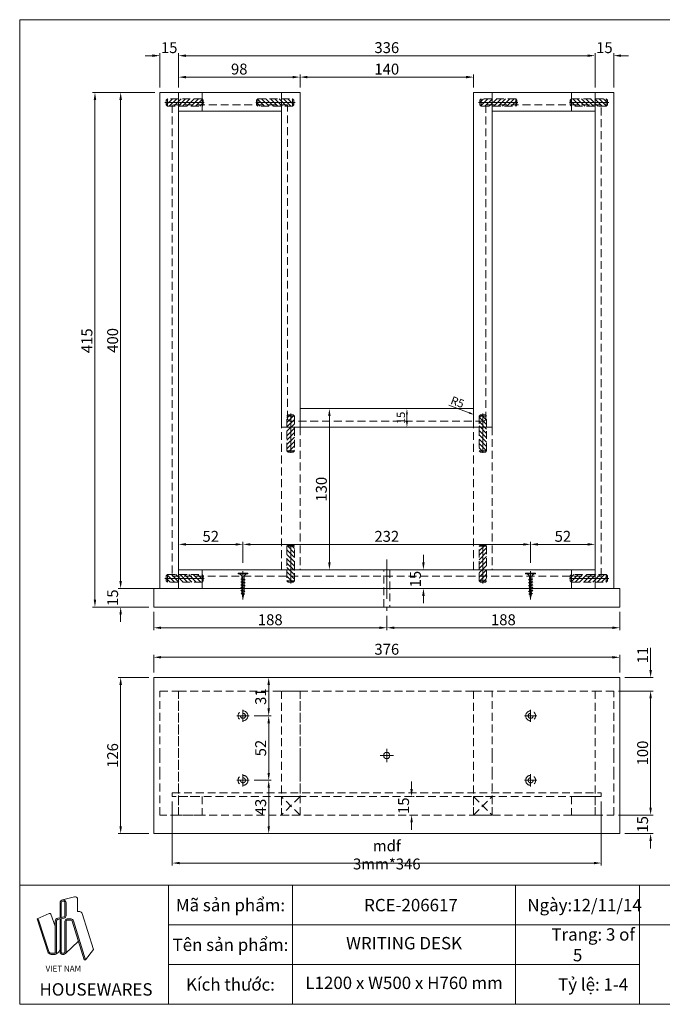
# Model space of a CAD drawing. Units: inches. Extents: x -4384 to 8018, y -14390 to -6972.
# Drawn here: x 4108 to 4627, y -14390 to -13596 of the extents above; entities that cross this region are included whole.
import ezdxf

# ---------------------------------------------------------------- set-up
doc = ezdxf.new("R2010")
doc.units = ezdxf.units.IN
doc.header["$LTSCALE"] = 25.4
doc.header["$MEASUREMENT"] = 0
doc.header["$PDMODE"] = 3
doc.header["$PDSIZE"] = -2
doc.linetypes.add('CENTER', pattern=[2, 1.25, -0.25, 0.25, -0.25])
doc.linetypes.add('HIDDEN', pattern=[0.375, 0.25, -0.125])
doc.layers.get('0').update_dxf_attribs({"lineweight": 20})
for name, color, linetype, lineweight in [('2', 50, 'Continuous', 20), ('cen', 1, 'CENTER', 0), ('Center', 1, 'CENTER', 9), ('Khuat 1', 146, 'HIDDEN', 5), ('Khuat 2', 148, 'HIDDEN', 0), ('ngăn kéo', 40, 'HIDDEN', 0)]:
    doc.layers.add(name, color=color, linetype=linetype, lineweight=lineweight)
doc.styles.get("Standard").update_dxf_attribs({"font": 'times_0.ttf', "width": 0.8})
doc.dimstyles.new('1-3', dxfattribs={"dimscale": 3, "dimtxt": 2.2, "dimasz": 1.5, "dimexe": 0.5, "dimexo": 1, "dimgap": 0.5, "dimtad": 1, "dimdec": 1, "dimdsep": 46, "dimtxsty": 'Standard', "dimcen": 0.09, "dimclrd": 9, "dimclre": 9, "dimclrt": 9, "dimadec": 0, "dimazin": 0, "dimtfac": 1, "dimtdec": 1, "dimtofl": 0, "dimtmove": 0, "dimatfit": 3, "dimfxl": 1, "dimtolj": 1, "dimtzin": 0, "dimlwd": 9, "dimlwe": 9, "dimarcsym": 0})
doc.dimstyles.new('1-4', dxfattribs={"dimscale": 4, "dimtxt": 2.2, "dimasz": 1.5, "dimexe": 0.5, "dimexo": 1, "dimgap": 0.5, "dimtad": 1, "dimdec": 1, "dimdsep": 46, "dimtxsty": 'Standard', "dimcen": 0.09, "dimclrd": 9, "dimclre": 9, "dimclrt": 9, "dimadec": 0, "dimazin": 0, "dimtfac": 1, "dimtdec": 1, "dimtofl": 0, "dimtmove": 0, "dimatfit": 3, "dimfxl": 1, "dimtolj": 1, "dimtzin": 0, "dimlwd": 9, "dimlwe": 9, "dimarcsym": 0})

# ---------------------------------------------------------------- blocks, each defined once
blk = doc.blocks.new('GDFGDFG')
h = blk.add_hatch(color=256)
h.paths.add_polyline_path([(1680.03, 218.15, 0.309809), (1679.81, 218.3), (1679.74, 218.3), (1681.92, 211.64, 0.338109), (1682.62, 211.11), (1683.45, 211.11, 0.414214), (1683.69, 211.35), (1683.69, 217.82, -0.354724), (1683.98, 218.18), (1684.42, 218.27), (1684.42, 211.59, 0.414214), (1684.9, 211.11), (1685.15, 211.11, 0.414214), (1685.63, 211.59), (1685.63, 217.78, -0.414214), (1685.87, 218.03), (1686.65, 218.03, -0.338109), (1686.89, 217.85), (1689.31, 209.98), (1689.56, 209.98), (1687.11, 217.94, 0.320352), (1686.65, 218.27), (1685.87, 218.27, 0.414214), (1685.39, 217.78), (1685.39, 211.59, -0.414214), (1685.15, 211.35), (1684.9, 211.35, -0.414214), (1684.66, 211.59), (1684.66, 218.32), (1685.25, 218.44, 0.354724), (1685.63, 218.92), (1685.63, 221.53, 1), (1684.42, 221.53), (1684.42, 218.52), (1683.93, 218.41, 0.354724), (1683.45, 217.82), (1683.45, 216.8), (1683.45, 211.47, -0.414214), (1683.33, 211.35), (1682.62, 211.35, -0.338109), (1682.15, 211.71)])
h.paths.add_polyline_path([(1684.66, 218.57), (1684.66, 221.53, -1), (1685.39, 221.53), (1685.39, 218.92, -0.354724), (1685.2, 218.68)], flags=16)
for p, q in [((1684.42, 221.53), (1684.42, 218.52)), ((1684.66, 221.53), (1684.66, 218.57)), ((1684.88, 222.12), (1687.33, 222.76)), ((1685.39, 221.53), (1685.39, 218.92)), ((1685.63, 221.53), (1685.63, 218.92)), ((1687.96, 222.28), (1687.96, 219.75)), ((1679.74, 218.3), (1682.2, 219.37)), ((1688.4, 219.75), (1687.96, 219.75)), ((1691.15, 212.07), (1688.88, 219.4)), ((1679.81, 218.3), (1679.74, 218.3)), ((1681.92, 211.64), (1679.74, 218.3)), ((1682.15, 211.71), (1680.04, 218.12)), ((1683.45, 216.8), (1682.55, 219.23)), ((1683.45, 217.82), (1683.45, 216.8)), ((1683.69, 217.82), (1683.69, 211.35)), ((1683.93, 218.41), (1684.42, 218.52)), ((1683.98, 218.18), (1684.42, 218.27)), ((1684.42, 218.27), (1684.42, 211.59)), ((1684.66, 218.57), (1685.2, 218.68)), ((1684.66, 218.32), (1685.25, 218.44)), ((1684.66, 218.32), (1684.66, 211.59)), ((1685.39, 217.78), (1685.39, 211.59)), ((1685.63, 217.78), (1685.63, 211.59)), ((1685.87, 218.27), (1686.65, 218.27)), ((1685.87, 218.03), (1686.65, 218.03)), ((1689.31, 209.98), (1686.89, 217.85)), ((1689.56, 209.98), (1687.12, 217.91)), ((1683.45, 216.8), (1683.45, 211.47)), ((1685.49, 211.25), (1688.15, 213.75)), ((1683.33, 211.35), (1682.62, 211.35)), ((1684.9, 211.35), (1685.15, 211.35)), ((1689.56, 209.98), (1691.15, 212.07)), ((1683.45, 211.11), (1682.62, 211.11)), ((1684.9, 211.11), (1685.15, 211.11)), ((1689.31, 209.98), (1689.56, 209.98))]:
    blk.add_line(p, q)
for centre, radius, start, end in [((1685.02, 221.53), 0.606, 0, 180), ((1685.02, 221.53), 0.364, 0, 180), ((1687.46, 222.28), 0.5, 0, 104.7084), ((1682.31, 219.13), 0.266, 21.536, 114.6853), ((1688.4, 219.25), 0.5, 17.2262, 90), ((1679.81, 218.06), 0.243, 15.2766, 90), ((1684.05, 217.82), 0.606, 101.8767, 180), ((1684.05, 217.82), 0.364, 101.8767, 180), ((1685.15, 218.92), 0.243, 281.8767, 0), ((1685.15, 218.92), 0.485, 281.8767, 0), ((1685.87, 217.78), 0.485, 90, 180), ((1685.87, 217.78), 0.243, 90, 180), ((1686.65, 217.78), 0.485, 15.2766, 90), ((1686.65, 217.78), 0.243, 15.2766, 90), ((1682.62, 211.83), 0.728, 195.2766, 270), ((1682.62, 211.83), 0.485, 195.2766, 270), ((1683.33, 211.47), 0.121, 270, 0), ((1683.45, 211.35), 0.243, 270, 360), ((1682.99, 212.5), 1.46, 295.425, 347.1949), ((1684.9, 211.59), 0.485, 180, 270), ((1684.9, 211.59), 0.243, 180, 270), ((1685.15, 211.59), 0.243, 270, 0), ((1685.15, 211.59), 0.485, 270, 0)]:
    blk.add_arc(centre, radius, start, end)
blk = doc.blocks.new('*D92')
at = {"color": 9, "lineweight": 9, "transparency": 16777216}
for p, q in [((4231.36, -14226.57), (4231.36, -14278.3)), ((4577.36, -14226.57), (4577.36, -14278.3)), ((4237.36, -14276.3), (4571.36, -14276.3))]:
    blk.add_line(p, q, dxfattribs=at)
at = {"color": 9, "transparency": 16777216}
for points in [[(4237.36, -14275.3), (4237.36, -14277.3), (4231.36, -14276.3)], [(4571.36, -14275.3), (4571.36, -14277.3), (4577.36, -14276.3)]]:
    blk.add_solid(points, dxfattribs=at)
at = {"layer": 'Defpoints', "color": 0, "transparency": 16777216}
for p in [(4231.36, -14222.57), (4577.36, -14222.57), (4577.36, -14276.3)]:
    blk.add_point(p, dxfattribs=at)
at = {"color": 9, "transparency": 16777216, "insert": (4404.36, -14269.7), "char_height": 8.8, "attachment_point": 5}
blk.add_mtext('\\A1;mdf 3mm*346', dxfattribs=at)
blk = doc.blocks.new('*D94')
at = {"color": 9, "lineweight": 9, "transparency": 16777216}
for p, q in [((4216.36, -14073.83), (4216.36, -14088.54)), ((4404.36, -14076.83), (4404.36, -14088.54)), ((4398.36, -14086.54), (4222.36, -14086.54))]:
    blk.add_line(p, q, dxfattribs=at)
at = {"color": 9, "transparency": 16777216}
for points in [[(4222.36, -14085.54), (4222.36, -14087.54), (4216.36, -14086.54)], [(4398.36, -14085.54), (4398.36, -14087.54), (4404.36, -14086.54)]]:
    blk.add_solid(points, dxfattribs=at)
at = {"layer": 'Defpoints', "color": 0, "transparency": 16777216}
for p in [(4216.36, -14069.83), (4404.36, -14072.83), (4216.36, -14086.54)]:
    blk.add_point(p, dxfattribs=at)
at = {"color": 9, "transparency": 16777216, "insert": (4310.36, -14080.07), "char_height": 8.8, "attachment_point": 5}
blk.add_mtext('\\A1;188', dxfattribs=at)
blk = doc.blocks.new('*D119')
at = {"color": 9, "lineweight": 9, "transparency": 16777216}
for p, q in [((4189.71, -14048.83), (4189.71, -14042.83)), ((4217.36, -14054.83), (4187.71, -14054.83)), ((4212.36, -14069.83), (4187.71, -14069.83)), ((4189.71, -14075.83), (4189.71, -14081.83))]:
    blk.add_line(p, q, dxfattribs=at)
at = {"color": 9, "transparency": 16777216}
for points in [[(4188.71, -14048.83), (4190.71, -14048.83), (4189.71, -14054.83)], [(4188.71, -14075.83), (4190.71, -14075.83), (4189.71, -14069.83)]]:
    blk.add_solid(points, dxfattribs=at)
at = {"layer": 'Defpoints', "color": 0, "transparency": 16777216}
for p in [(4221.36, -14054.83), (4189.71, -14069.83), (4216.36, -14069.83)]:
    blk.add_point(p, dxfattribs=at)
at = {"color": 9, "transparency": 16777216, "insert": (4183.24, -14062.33), "char_height": 8.8, "attachment_point": 5, "rotation": 90}
blk.add_mtext('\\A1;15', dxfattribs=at)
blk = doc.blocks.new('*D120')
at = {"color": 9, "lineweight": 9, "transparency": 16777216}
for p, q in [((4217.36, -13654.83), (4187.71, -13654.83)), ((4189.71, -13660.83), (4189.71, -14048.83)), ((4217.36, -14054.83), (4187.71, -14054.83))]:
    blk.add_line(p, q, dxfattribs=at)
at = {"color": 9, "transparency": 16777216}
for points in [[(4188.71, -13660.83), (4190.71, -13660.83), (4189.71, -13654.83)], [(4188.71, -14048.83), (4190.71, -14048.83), (4189.71, -14054.83)]]:
    blk.add_solid(points, dxfattribs=at)
at = {"layer": 'Defpoints', "color": 0, "transparency": 16777216}
for p in [(4221.36, -13654.83), (4189.71, -14054.83), (4221.36, -14054.83)]:
    blk.add_point(p, dxfattribs=at)
at = {"color": 9, "transparency": 16777216, "insert": (4183.24, -13854.83), "char_height": 8.8, "attachment_point": 5, "rotation": 90}
blk.add_mtext('\\A1;400', dxfattribs=at)
blk = doc.blocks.new('*D121')
at = {"color": 9, "lineweight": 9, "transparency": 16777216}
for p, q in [((4221.36, -13650.83), (4221.36, -13623.21)), ((4236.36, -13650.83), (4236.36, -13623.21)), ((4215.36, -13625.21), (4209.36, -13625.21)), ((4242.36, -13625.21), (4248.36, -13625.21))]:
    blk.add_line(p, q, dxfattribs=at)
at = {"color": 9, "transparency": 16777216}
for points in [[(4215.36, -13624.21), (4215.36, -13626.21), (4221.36, -13625.21)], [(4242.36, -13624.21), (4242.36, -13626.21), (4236.36, -13625.21)]]:
    blk.add_solid(points, dxfattribs=at)
at = {"layer": 'Defpoints', "color": 0, "transparency": 16777216}
for p in [(4221.36, -13625.21), (4221.36, -13654.83), (4236.36, -13654.83)]:
    blk.add_point(p, dxfattribs=at)
at = {"color": 9, "transparency": 16777216, "insert": (4228.86, -13618.73), "char_height": 8.8, "attachment_point": 5}
blk.add_mtext('\\A1;15', dxfattribs=at)
blk = doc.blocks.new('*D122')
at = {"color": 9, "lineweight": 9, "transparency": 16777216}
for p, q in [((4236.36, -13650.83), (4236.36, -13623.21)), ((4572.36, -13650.83), (4572.36, -13623.21)), ((4242.36, -13625.21), (4566.36, -13625.21))]:
    blk.add_line(p, q, dxfattribs=at)
at = {"color": 9, "transparency": 16777216}
for points in [[(4242.36, -13624.21), (4242.36, -13626.21), (4236.36, -13625.21)], [(4566.36, -13624.21), (4566.36, -13626.21), (4572.36, -13625.21)]]:
    blk.add_solid(points, dxfattribs=at)
at = {"layer": 'Defpoints', "color": 0, "transparency": 16777216}
for p in [(4572.36, -13625.21), (4236.36, -13654.83), (4572.36, -13654.83)]:
    blk.add_point(p, dxfattribs=at)
at = {"color": 9, "transparency": 16777216, "insert": (4404.36, -13618.73), "char_height": 8.8, "attachment_point": 5}
blk.add_mtext('\\A1;336', dxfattribs=at)
blk = doc.blocks.new('*D123')
at = {"color": 9, "lineweight": 9, "transparency": 16777216}
for p, q in [((4572.36, -13650.83), (4572.36, -13623.21)), ((4587.36, -13650.83), (4587.36, -13623.21)), ((4566.36, -13625.21), (4560.36, -13625.21)), ((4593.36, -13625.21), (4599.36, -13625.21))]:
    blk.add_line(p, q, dxfattribs=at)
at = {"color": 9, "transparency": 16777216}
for points in [[(4566.36, -13624.21), (4566.36, -13626.21), (4572.36, -13625.21)], [(4593.36, -13624.21), (4593.36, -13626.21), (4587.36, -13625.21)]]:
    blk.add_solid(points, dxfattribs=at)
at = {"layer": 'Defpoints', "color": 0, "transparency": 16777216}
for p in [(4587.36, -13625.21), (4572.36, -13654.83), (4587.36, -13654.83)]:
    blk.add_point(p, dxfattribs=at)
at = {"color": 9, "transparency": 16777216, "insert": (4579.86, -13618.73), "char_height": 8.8, "attachment_point": 5}
blk.add_mtext('\\A1;15', dxfattribs=at)
blk = doc.blocks.new('*D95')
at = {"color": 9, "lineweight": 9, "transparency": 16777216}
for p, q in [((4433.91, -14033.83), (4433.91, -14027.83)), ((4433.91, -14039.83), (4435.91, -14039.83)), ((4433.91, -14054.83), (4435.91, -14054.83)), ((4433.91, -14060.83), (4433.91, -14066.83))]:
    blk.add_line(p, q, dxfattribs=at)
at = {"color": 9, "transparency": 16777216}
for points in [[(4432.91, -14033.83), (4434.91, -14033.83), (4433.91, -14039.83)], [(4432.91, -14060.83), (4434.91, -14060.83), (4433.91, -14054.83)]]:
    blk.add_solid(points, dxfattribs=at)
at = {"layer": 'Defpoints', "color": 0, "transparency": 16777216}
for p in [(4429.91, -14039.83), (4433.91, -14039.83), (4429.91, -14054.83)]:
    blk.add_point(p, dxfattribs=at)
at = {"color": 9, "transparency": 16777216, "insert": (4427.44, -14047.33), "char_height": 8.8, "attachment_point": 5, "rotation": 90}
blk.add_mtext('\\A1;15', dxfattribs=at)
blk = doc.blocks.new('A$C35E345D0')
at = {"layer": 'cen'}
for p, q in [((4.95, 0), (4.95, 9.9)), ((0, 4.95), (9.9, 4.95))]:
    blk.add_line(p, q, dxfattribs=at)
at = {"layer": 'Khuat 1'}
for radius in [4, 2]:
    blk.add_circle((4.95, 4.95), radius, dxfattribs=at)
blk = doc.blocks.new('M4x20')
at = {"color": 4, "lineweight": 5}
for p, q in [((-1777.74, -8.46), (-1777.24, -8.46)), ((-1777.74, -8.46), (-1777.74, -16.46)), ((-1777.24, -8.46), (-1777.24, -16.46)), ((-1772.85, -11.46), (-1774.95, -11.46)), ((-1773.28, -13.46), (-1774.95, -13.46)), ((-1773.28, -13.46), (-1772.85, -11.46)), ((-1773.05, -14.22), (-1773.28, -13.46)), ((-1773.05, -14.22), (-1772.31, -10.77)), ((-1773.05, -14.22), (-1772.59, -13.46)), ((-1772.31, -10.77), (-1772.85, -11.46)), ((-1772.59, -13.46), (-1772.15, -11.46)), ((-1772.59, -13.46), (-1772.15, -11.46)), ((-1770.96, -13.46), (-1772.59, -13.46)), ((-1772.31, -10.77), (-1772.15, -11.46)), ((-1770.53, -11.46), (-1772.15, -11.46)), ((-1770.96, -13.46), (-1770.53, -11.46)), ((-1770.73, -14.22), (-1770.96, -13.46)), ((-1770.73, -14.22), (-1769.99, -10.77)), ((-1770.73, -14.22), (-1770.26, -13.46)), ((-1769.99, -10.77), (-1770.53, -11.46)), ((-1770.26, -13.46), (-1769.83, -11.46)), ((-1770.26, -13.46), (-1769.83, -11.46)), ((-1768.64, -13.46), (-1770.26, -13.46)), ((-1769.99, -10.77), (-1769.83, -11.46)), ((-1768.21, -11.46), (-1769.83, -11.46)), ((-1768.64, -13.46), (-1768.21, -11.46)), ((-1768.41, -14.22), (-1768.64, -13.46)), ((-1768.41, -14.22), (-1767.67, -10.77)), ((-1768.41, -14.22), (-1767.94, -13.46)), ((-1767.67, -10.77), (-1768.21, -11.46)), ((-1767.94, -13.46), (-1767.51, -11.46)), ((-1767.94, -13.46), (-1767.51, -11.46)), ((-1766.32, -13.46), (-1767.94, -13.46)), ((-1767.67, -10.77), (-1767.51, -11.46)), ((-1765.89, -11.46), (-1767.51, -11.46)), ((-1766.32, -13.46), (-1765.89, -11.46)), ((-1766.09, -14.22), (-1766.32, -13.46)), ((-1766.09, -14.22), (-1765.35, -10.77)), ((-1766.09, -14.22), (-1765.62, -13.46)), ((-1765.35, -10.77), (-1765.89, -11.46)), ((-1765.62, -13.46), (-1765.19, -11.46)), ((-1765.62, -13.46), (-1765.19, -11.46)), ((-1763.98, -13.39), (-1765.62, -13.46)), ((-1765.35, -10.77), (-1765.19, -11.46)), ((-1763.59, -11.56), (-1765.19, -11.46)), ((-1763.98, -13.39), (-1763.59, -11.56)), ((-1763.75, -14.14), (-1763.98, -13.39)), ((-1763.75, -14.14), (-1763.05, -10.87)), ((-1763.75, -14.14), (-1763.29, -13.39)), ((-1763.05, -10.87), (-1763.59, -11.56)), ((-1763.29, -13.39), (-1762.89, -11.56)), ((-1763.29, -13.39), (-1762.89, -11.56)), ((-1761.63, -13.25), (-1763.29, -13.39)), ((-1763.05, -10.87), (-1762.89, -11.56)), ((-1761.3, -11.7), (-1762.89, -11.56)), ((-1761.63, -13.25), (-1761.3, -11.7)), ((-1761.38, -13.89), (-1761.63, -13.25)), ((-1761.38, -13.89), (-1760.78, -11.11)), ((-1761.38, -13.89), (-1760.9, -13.09)), ((-1760.78, -11.11), (-1761.3, -11.7)), ((-1760.9, -13.09), (-1760.6, -11.7)), ((-1757.74, -12.46), (-1760.9, -13.09)), ((-1760.78, -11.11), (-1760.6, -11.7)), ((-1757.74, -12.46), (-1760.6, -11.7)), ((-1777.74, -16.46), (-1777.24, -16.46))]:
    blk.add_line(p, q, dxfattribs=at)
for centre, start, end in [((-1774.64, -8.86), 188.64089, 263.30073), ((-1774.64, -16.07), 96.69927, 171.35911)]:
    blk.add_arc(centre, 2.62, start, end, dxfattribs=at)
at = {"layer": 'Center', "color": 1, "lineweight": 5, "ltscale": 50}
blk.add_line((-1779.29, -12.46), (-1756.49, -12.46), dxfattribs=at)
blk = doc.blocks.new('*D96')
at = {"color": 9, "lineweight": 9, "transparency": 16777216}
for p, q in [((4216.36, -14122.57), (4216.36, -14108.36)), ((4592.36, -14122.57), (4592.36, -14108.36)), ((4586.36, -14110.36), (4222.36, -14110.36))]:
    blk.add_line(p, q, dxfattribs=at)
at = {"color": 9, "transparency": 16777216}
for points in [[(4222.36, -14109.36), (4222.36, -14111.36), (4216.36, -14110.36)], [(4586.36, -14109.36), (4586.36, -14111.36), (4592.36, -14110.36)]]:
    blk.add_solid(points, dxfattribs=at)
at = {"layer": 'Defpoints', "color": 0, "transparency": 16777216}
for p in [(4216.36, -14110.36), (4216.36, -14126.57), (4592.36, -14126.57)]:
    blk.add_point(p, dxfattribs=at)
at = {"color": 9, "transparency": 16777216, "insert": (4404.36, -14103.87), "char_height": 8.8, "attachment_point": 5}
blk.add_mtext('\\A1;376', dxfattribs=at)
blk = doc.blocks.new('*D97')
at = {"color": 9, "lineweight": 9, "transparency": 16777216}
for p, q in [((4212.36, -14126.57), (4187.71, -14126.57)), ((4189.71, -14132.57), (4189.71, -14246.57)), ((4212.36, -14252.57), (4187.71, -14252.57))]:
    blk.add_line(p, q, dxfattribs=at)
at = {"color": 9, "transparency": 16777216}
for points in [[(4188.71, -14132.57), (4190.71, -14132.57), (4189.71, -14126.57)], [(4188.71, -14246.57), (4190.71, -14246.57), (4189.71, -14252.57)]]:
    blk.add_solid(points, dxfattribs=at)
at = {"layer": 'Defpoints', "color": 0, "transparency": 16777216}
for p in [(4216.36, -14126.57), (4189.71, -14252.57), (4216.36, -14252.57)]:
    blk.add_point(p, dxfattribs=at)
at = {"color": 9, "transparency": 16777216, "insert": (4183.24, -14189.57), "char_height": 8.8, "attachment_point": 5, "rotation": 90}
blk.add_mtext('\\A1;126', dxfattribs=at)
blk = doc.blocks.new('*D98')
at = {"color": 9, "lineweight": 9, "transparency": 16777216}
for p, q in [((4617.14, -14120.57), (4617.14, -14102.66)), ((4596.36, -14126.57), (4619.14, -14126.57)), ((4596.36, -14137.57), (4619.14, -14137.57)), ((4617.14, -14143.57), (4617.14, -14149.57))]:
    blk.add_line(p, q, dxfattribs=at)
at = {"color": 9, "transparency": 16777216}
for points in [[(4616.14, -14120.57), (4618.14, -14120.57), (4617.14, -14126.57)], [(4616.14, -14143.57), (4618.14, -14143.57), (4617.14, -14137.57)]]:
    blk.add_solid(points, dxfattribs=at)
at = {"layer": 'Defpoints', "color": 0, "transparency": 16777216}
for p in [(4592.36, -14126.57), (4617.14, -14126.57), (4592.36, -14137.57)]:
    blk.add_point(p, dxfattribs=at)
at = {"color": 9, "transparency": 16777216, "insert": (4610.74, -14108.62), "char_height": 8.8, "attachment_point": 5, "rotation": 90}
blk.add_mtext('\\A1;11', dxfattribs=at)
blk = doc.blocks.new('*D99')
at = {"color": 9, "lineweight": 9, "transparency": 16777216}
for p, q in [((4591.36, -14137.57), (4619.14, -14137.57)), ((4617.14, -14143.57), (4617.14, -14231.57)), ((4591.36, -14237.57), (4619.14, -14237.57))]:
    blk.add_line(p, q, dxfattribs=at)
at = {"color": 9, "transparency": 16777216}
for points in [[(4616.14, -14143.57), (4618.14, -14143.57), (4617.14, -14137.57)], [(4616.14, -14231.57), (4618.14, -14231.57), (4617.14, -14237.57)]]:
    blk.add_solid(points, dxfattribs=at)
at = {"layer": 'Defpoints', "color": 0, "transparency": 16777216}
for p in [(4587.36, -14137.57), (4587.36, -14237.57), (4617.14, -14237.57)]:
    blk.add_point(p, dxfattribs=at)
at = {"color": 9, "transparency": 16777216, "insert": (4610.67, -14187.57), "char_height": 8.8, "attachment_point": 5, "rotation": 90}
blk.add_mtext('\\A1;100', dxfattribs=at)
blk = doc.blocks.new('*D100')
at = {"color": 9, "lineweight": 9, "transparency": 16777216}
for p, q in [((4617.14, -14231.57), (4617.14, -14225.57)), ((4591.36, -14237.57), (4619.14, -14237.57)), ((4596.36, -14252.57), (4619.14, -14252.57)), ((4617.14, -14258.57), (4617.14, -14264.57))]:
    blk.add_line(p, q, dxfattribs=at)
at = {"color": 9, "transparency": 16777216}
for points in [[(4616.14, -14231.57), (4618.14, -14231.57), (4617.14, -14237.57)], [(4616.14, -14258.57), (4618.14, -14258.57), (4617.14, -14252.57)]]:
    blk.add_solid(points, dxfattribs=at)
at = {"layer": 'Defpoints', "color": 0, "transparency": 16777216}
for p in [(4587.36, -14237.57), (4592.36, -14252.57), (4617.14, -14252.57)]:
    blk.add_point(p, dxfattribs=at)
at = {"color": 9, "transparency": 16777216, "insert": (4610.67, -14245.07), "char_height": 8.8, "attachment_point": 5, "rotation": 90}
blk.add_mtext('\\A1;15', dxfattribs=at)
blk = doc.blocks.new('*D101')
at = {"color": 9, "lineweight": 9, "transparency": 16777216}
for p, q in [((4424.36, -14216.57), (4424.36, -14210.57)), ((4425.55, -14222.57), (4426.36, -14222.57)), ((4422.74, -14237.57), (4426.36, -14237.57)), ((4424.36, -14243.57), (4424.36, -14249.57))]:
    blk.add_line(p, q, dxfattribs=at)
at = {"color": 9, "transparency": 16777216}
for points in [[(4423.36, -14216.57), (4425.36, -14216.57), (4424.36, -14222.57)], [(4423.36, -14243.57), (4425.36, -14243.57), (4424.36, -14237.57)]]:
    blk.add_solid(points, dxfattribs=at)
at = {"layer": 'Defpoints', "color": 0, "transparency": 16777216}
for p in [(4421.55, -14222.57), (4424.36, -14222.57), (4418.74, -14237.57)]:
    blk.add_point(p, dxfattribs=at)
at = {"color": 9, "transparency": 16777216, "insert": (4417.88, -14230.07), "char_height": 8.8, "attachment_point": 5, "rotation": 90}
blk.add_mtext('\\A1;15', dxfattribs=at)
blk = doc.blocks.new('*D102')
at = {"color": 9, "lineweight": 9, "transparency": 16777216}
for p, q in [((4306.94, -14126.57), (4311.11, -14126.57)), ((4309.11, -14151.57), (4309.11, -14132.57)), ((4297.31, -14157.57), (4311.11, -14157.57))]:
    blk.add_line(p, q, dxfattribs=at)
at = {"color": 9, "transparency": 16777216}
for points in [[(4308.11, -14132.57), (4310.11, -14132.57), (4309.11, -14126.57)], [(4308.11, -14151.57), (4310.11, -14151.57), (4309.11, -14157.57)]]:
    blk.add_solid(points, dxfattribs=at)
at = {"layer": 'Defpoints', "color": 0, "transparency": 16777216}
for p in [(4302.94, -14126.57), (4309.11, -14126.57), (4293.31, -14157.57)]:
    blk.add_point(p, dxfattribs=at)
at = {"color": 9, "transparency": 16777216, "insert": (4302.63, -14142.07), "char_height": 8.8, "attachment_point": 5, "rotation": 90}
blk.add_mtext('\\A1;31', dxfattribs=at)
blk = doc.blocks.new('*D103')
at = {"color": 9, "lineweight": 9, "transparency": 16777216}
for p, q in [((4297.31, -14157.57), (4311.11, -14157.57)), ((4309.11, -14163.57), (4309.11, -14203.57)), ((4297.31, -14209.57), (4311.11, -14209.57))]:
    blk.add_line(p, q, dxfattribs=at)
at = {"color": 9, "transparency": 16777216}
for points in [[(4308.11, -14163.57), (4310.11, -14163.57), (4309.11, -14157.57)], [(4308.11, -14203.57), (4310.11, -14203.57), (4309.11, -14209.57)]]:
    blk.add_solid(points, dxfattribs=at)
at = {"layer": 'Defpoints', "color": 0, "transparency": 16777216}
for p in [(4293.31, -14157.57), (4293.31, -14209.57), (4309.11, -14209.57)]:
    blk.add_point(p, dxfattribs=at)
at = {"color": 9, "transparency": 16777216, "insert": (4302.63, -14183.57), "char_height": 8.8, "attachment_point": 5, "rotation": 90}
blk.add_mtext('\\A1;52', dxfattribs=at)
blk = doc.blocks.new('*D104')
at = {"color": 9, "lineweight": 9, "transparency": 16777216}
for p, q in [((4297.31, -14209.57), (4311.11, -14209.57)), ((4309.11, -14215.57), (4309.11, -14246.57)), ((4303.52, -14252.57), (4311.11, -14252.57))]:
    blk.add_line(p, q, dxfattribs=at)
at = {"color": 9, "transparency": 16777216}
for points in [[(4308.11, -14215.57), (4310.11, -14215.57), (4309.11, -14209.57)], [(4308.11, -14246.57), (4310.11, -14246.57), (4309.11, -14252.57)]]:
    blk.add_solid(points, dxfattribs=at)
at = {"layer": 'Defpoints', "color": 0, "transparency": 16777216}
for p in [(4293.31, -14209.57), (4299.52, -14252.57), (4309.11, -14252.57)]:
    blk.add_point(p, dxfattribs=at)
at = {"color": 9, "transparency": 16777216, "insert": (4302.63, -14231.07), "char_height": 8.8, "attachment_point": 5, "rotation": 90}
blk.add_mtext('\\A1;43', dxfattribs=at)
blk = doc.blocks.new('*D105')
at = {"color": 9, "lineweight": 9, "transparency": 16777216}
for p, q in [((4236.36, -14037.3), (4236.36, -14017.3)), ((4282.36, -14019.3), (4242.36, -14019.3)), ((4288.36, -14034.28), (4288.36, -14017.3))]:
    blk.add_line(p, q, dxfattribs=at)
at = {"color": 9, "transparency": 16777216}
for points in [[(4242.36, -14018.3), (4242.36, -14020.3), (4236.36, -14019.3)], [(4282.36, -14018.3), (4282.36, -14020.3), (4288.36, -14019.3)]]:
    blk.add_solid(points, dxfattribs=at)
at = {"layer": 'Defpoints', "color": 0, "transparency": 16777216}
for p in [(4236.36, -14019.3), (4236.36, -14041.3), (4288.36, -14038.28)]:
    blk.add_point(p, dxfattribs=at)
at = {"color": 9, "transparency": 16777216, "insert": (4262.36, -14012.83), "char_height": 8.8, "attachment_point": 5}
blk.add_mtext('\\A1;52', dxfattribs=at)
blk = doc.blocks.new('*D106')
at = {"color": 9, "lineweight": 9, "transparency": 16777216}
for p, q in [((4288.36, -14034.28), (4288.36, -14017.3)), ((4294.36, -14019.3), (4514.36, -14019.3)), ((4520.36, -14034.28), (4520.36, -14017.3))]:
    blk.add_line(p, q, dxfattribs=at)
at = {"color": 9, "transparency": 16777216}
for points in [[(4294.36, -14018.3), (4294.36, -14020.3), (4288.36, -14019.3)], [(4514.36, -14018.3), (4514.36, -14020.3), (4520.36, -14019.3)]]:
    blk.add_solid(points, dxfattribs=at)
at = {"layer": 'Defpoints', "color": 0, "transparency": 16777216}
for p in [(4520.36, -14019.3), (4288.36, -14038.28), (4520.36, -14038.28)]:
    blk.add_point(p, dxfattribs=at)
at = {"color": 9, "transparency": 16777216, "insert": (4404.36, -14012.83), "char_height": 8.8, "attachment_point": 5}
blk.add_mtext('\\A1;232', dxfattribs=at)
blk = doc.blocks.new('*D107')
at = {"color": 9, "lineweight": 9, "transparency": 16777216}
for p, q in [((4520.36, -14034.28), (4520.36, -14017.29)), ((4526.36, -14019.29), (4566.36, -14019.29)), ((4572.36, -14037.61), (4572.36, -14017.29))]:
    blk.add_line(p, q, dxfattribs=at)
at = {"color": 9, "transparency": 16777216}
for points in [[(4526.36, -14018.29), (4526.36, -14020.29), (4520.36, -14019.29)], [(4566.36, -14018.29), (4566.36, -14020.29), (4572.36, -14019.29)]]:
    blk.add_solid(points, dxfattribs=at)
at = {"layer": 'Defpoints', "color": 0, "transparency": 16777216}
for p in [(4572.36, -14019.29), (4520.36, -14038.28), (4572.36, -14041.61)]:
    blk.add_point(p, dxfattribs=at)
at = {"color": 9, "transparency": 16777216, "insert": (4546.36, -14012.81), "char_height": 8.8, "attachment_point": 5}
blk.add_mtext('\\A1;52', dxfattribs=at)
blk = doc.blocks.new('*D108')
at = {"color": 9, "lineweight": 9, "transparency": 16777216}
for p, q in [((4404.36, -14076.83), (4404.36, -14088.54)), ((4592.36, -14073.83), (4592.36, -14088.54)), ((4410.36, -14086.54), (4586.36, -14086.54))]:
    blk.add_line(p, q, dxfattribs=at)
at = {"color": 9, "transparency": 16777216}
for points in [[(4410.36, -14085.54), (4410.36, -14087.54), (4404.36, -14086.54)], [(4586.36, -14085.54), (4586.36, -14087.54), (4592.36, -14086.54)]]:
    blk.add_solid(points, dxfattribs=at)
at = {"layer": 'Defpoints', "color": 0, "transparency": 16777216}
for p in [(4404.36, -14072.83), (4592.36, -14069.83), (4592.36, -14086.54)]:
    blk.add_point(p, dxfattribs=at)
at = {"color": 9, "transparency": 16777216, "insert": (4498.36, -14080.07), "char_height": 8.8, "attachment_point": 5}
blk.add_mtext('\\A1;188', dxfattribs=at)
blk = doc.blocks.new('*D150')
at = {"color": 9, "lineweight": 9, "transparency": 16777216}
for p, q in [((4367.6, -13909.83), (4356.07, -13909.83)), ((4358.07, -13915.83), (4358.07, -14033.83)), ((4367.6, -14039.83), (4356.07, -14039.83))]:
    blk.add_line(p, q, dxfattribs=at)
at = {"color": 9, "transparency": 16777216}
for points in [[(4357.07, -13915.83), (4359.07, -13915.83), (4358.07, -13909.83)], [(4357.07, -14033.83), (4359.07, -14033.83), (4358.07, -14039.83)]]:
    blk.add_solid(points, dxfattribs=at)
at = {"layer": 'Defpoints', "color": 0, "transparency": 16777216}
for p in [(4371.6, -13909.83), (4358.07, -14039.83), (4371.6, -14039.83)]:
    blk.add_point(p, dxfattribs=at)
at = {"color": 9, "transparency": 16777216, "insert": (4351.59, -13974.83), "char_height": 8.8, "attachment_point": 5, "rotation": 90}
blk.add_mtext('\\A1;130', dxfattribs=at)
blk = doc.blocks.new('*D151')
at = {"layer": '2', "color": 9, "lineweight": 9, "transparency": 16777216}
for p, q in [((4428.95, -13909.83), (4419.11, -13909.83)), ((4420.61, -13914.33), (4420.61, -13920.33)), ((4428.95, -13924.83), (4419.11, -13924.83))]:
    blk.add_line(p, q, dxfattribs=at)
at = {"layer": '2', "color": 9, "transparency": 16777216}
for points in [[(4419.86, -13914.33), (4421.36, -13914.33), (4420.61, -13909.83)], [(4419.86, -13920.33), (4421.36, -13920.33), (4420.61, -13924.83)]]:
    blk.add_solid(points, dxfattribs=at)
at = {"layer": 'Defpoints', "color": 0, "transparency": 16777216}
for p in [(4431.95, -13909.83), (4420.61, -13924.83), (4431.95, -13924.83)]:
    blk.add_point(p, dxfattribs=at)
at = {"layer": '2', "color": 9, "transparency": 16777216, "insert": (4415.75, -13917.33), "char_height": 6.6, "attachment_point": 5, "rotation": 90}
blk.add_mtext('\\A1;15', dxfattribs=at)
blk = doc.blocks.new('*D152')
at = {"color": 9, "lineweight": 9, "transparency": 16777216}
for p, q in [((4236.36, -13650.83), (4236.36, -13640.5)), ((4334.36, -13650.83), (4334.36, -13640.5)), ((4242.36, -13642.5), (4328.36, -13642.5))]:
    blk.add_line(p, q, dxfattribs=at)
at = {"color": 9, "transparency": 16777216}
for points in [[(4242.36, -13641.5), (4242.36, -13643.5), (4236.36, -13642.5)], [(4328.36, -13641.5), (4328.36, -13643.5), (4334.36, -13642.5)]]:
    blk.add_solid(points, dxfattribs=at)
at = {"layer": 'Defpoints', "color": 0, "transparency": 16777216}
for p in [(4334.36, -13642.5), (4236.36, -13654.83), (4334.36, -13654.83)]:
    blk.add_point(p, dxfattribs=at)
at = {"color": 9, "transparency": 16777216, "insert": (4285.36, -13636.01), "char_height": 8.8, "attachment_point": 5}
blk.add_mtext('\\A1;98', dxfattribs=at)
blk = doc.blocks.new('*D153')
at = {"color": 9, "lineweight": 9, "transparency": 16777216}
for p, q in [((4334.36, -13650.83), (4334.36, -13640.5)), ((4474.36, -13650.83), (4474.36, -13640.5)), ((4340.36, -13642.5), (4468.36, -13642.5))]:
    blk.add_line(p, q, dxfattribs=at)
at = {"color": 9, "transparency": 16777216}
for points in [[(4340.36, -13641.5), (4340.36, -13643.5), (4334.36, -13642.5)], [(4468.36, -13641.5), (4468.36, -13643.5), (4474.36, -13642.5)]]:
    blk.add_solid(points, dxfattribs=at)
at = {"layer": 'Defpoints', "color": 0, "transparency": 16777216}
for p in [(4474.36, -13642.5), (4334.36, -13654.83), (4474.36, -13654.83)]:
    blk.add_point(p, dxfattribs=at)
at = {"color": 9, "transparency": 16777216, "insert": (4404.36, -13636.03), "char_height": 8.8, "attachment_point": 5}
blk.add_mtext('\\A1;140', dxfattribs=at)
blk = doc.blocks.new('*D154')
at = {"color": 9, "lineweight": 9, "transparency": 16777216}
for p, q in [((4217.36, -13654.83), (4166.99, -13654.83)), ((4168.99, -14063.83), (4168.99, -13660.83)), ((4212.36, -14069.83), (4166.99, -14069.83))]:
    blk.add_line(p, q, dxfattribs=at)
at = {"color": 9, "transparency": 16777216}
for points in [[(4167.99, -13660.83), (4169.99, -13660.83), (4168.99, -13654.83)], [(4167.99, -14063.83), (4169.99, -14063.83), (4168.99, -14069.83)]]:
    blk.add_solid(points, dxfattribs=at)
at = {"layer": 'Defpoints', "color": 0, "transparency": 16777216}
for p in [(4168.99, -13654.83), (4221.36, -13654.83), (4216.36, -14069.83)]:
    blk.add_point(p, dxfattribs=at)
at = {"color": 9, "transparency": 16777216, "insert": (4162.51, -13855.09), "char_height": 8.8, "attachment_point": 5, "rotation": 90}
blk.add_mtext('\\A1;415', dxfattribs=at)
blk = doc.blocks.new('*D156')
at = {"layer": '2', "color": 9, "lineweight": 9, "transparency": 16777216}
for p, q in [((4454.32, -13907.1), (4470.66, -13913.17)), ((4479.3, -13916.48), (4479.84, -13916.48)), ((4479.57, -13916.75), (4479.57, -13916.21))]:
    blk.add_line(p, q, dxfattribs=at)
at = {"layer": '2', "color": 9, "transparency": 16777216}
blk.add_solid([(4470.92, -13912.47), (4470.4, -13913.88), (4474.88, -13914.74)], dxfattribs=at)
at = {"layer": 'Defpoints', "color": 0, "transparency": 16777216}
for p in [(4474.88, -13914.74), (4479.57, -13916.48)]:
    blk.add_point(p, dxfattribs=at)
at = {"layer": '2', "color": 9, "transparency": 16777216, "insert": (4461.38, -13904.54), "char_height": 6.6, "attachment_point": 5, "rotation": 339.61501}
blk.add_mtext('\\A1;R5', dxfattribs=at)
blk = doc.blocks.new('A$C3C233ABD')
at = {"layer": 'ngăn kéo'}
h = blk.add_hatch(dxfattribs=at)
h.set_pattern_fill('ANSI31', color=256, scale=20, style=0)
h.set_pattern_definition([(45, (1778.1464, 333.667), (-1.767767, 1.767767), [])])
h.paths.add_polyline_path([(2, 0), (30, 0), (31, 1), (31, 5), (30, 6), (2, 6), (1, 5), (1, 1)])
at = {"layer": 'Center'}
blk.add_line((32, 3), (0, 3), dxfattribs=at)
at = {"layer": 'ngăn kéo'}
for p, q in [((2, 0), (2, 6)), ((30, 6), (30, 0))]:
    blk.add_line(p, q, dxfattribs=at)
blk.add_lwpolyline([(2, 0), (30, 0), (31, 1), (31, 5), (30, 6), (2, 6), (1, 5), (1, 1)], close=True, dxfattribs=at)

msp = doc.modelspace()

# ---------------------------------------------------------------- linework, layer by layer
for p, q in [((4474.36, -13654.83), (4474.36, -13654.83)), ((4474.36, -13654.83), (4474.36, -13904.83)), ((4474.36, -13654.83), (4474.36, -13669.83)), ((4334.36, -13904.83), (4334.36, -13669.83)), ((4469.36, -13909.83), (4339.36, -13909.83)), ((4228.28, -14294.19), (4228.28, -14390.19)), ((4328.28, -14294.19), (4328.28, -14390.19)), ((4508.28, -14294.19), (4508.28, -14390.19)), ((4608.28, -14294.19), (4608.28, -14390.19)), ((4228.28, -14326.19), (5256.28, -14326.19)), ((4228.28, -14358.19), (4608.28, -14358.19))]:
    msp.add_line(p, q)
for points in [[(4108.28, -13596.19), (5256.28, -13596.19), (5256.28, -14390.19), (4108.28, -14390.19)], [(4236.36, -14054.83), (4221.36, -14054.83), (4221.36, -13654.83), (4236.36, -13654.83)], [(4319.36, -13924.83), (4319.36, -13654.83), (4334.36, -13654.83), (4334.36, -13924.83)], [(4489.36, -13924.83), (4489.36, -13654.83), (4474.36, -13654.83), (4474.36, -13924.83)], [(4572.36, -14054.83), (4587.36, -14054.83), (4587.36, -13654.83), (4572.36, -13654.83)], [(4334.36, -13909.83), (4474.36, -13909.83), (4474.36, -13924.83), (4334.36, -13924.83)], [(4572.36, -14039.83), (4236.36, -14039.83), (4236.36, -14054.83), (4572.36, -14054.83)], [(4216.36, -14054.83), (4592.36, -14054.83), (4592.36, -14069.83), (4216.36, -14069.83)], [(4592.36, -14126.57), (4216.36, -14126.57), (4216.36, -14252.57), (4592.36, -14252.57)], [(4108.28, -14294.19), (5256.28, -14294.19), (5256.28, -14390.19), (4108.28, -14390.19)]]:
    msp.add_lwpolyline(points, close=True)
for points in [[(4319.36, -13669.83), (4236.36, -13669.83), (4236.36, -13654.83), (4319.36, -13654.83)], [(4489.36, -13669.83), (4572.36, -13669.83), (4572.36, -13654.83), (4489.36, -13654.83)]]:
    msp.add_lwpolyline(points)
msp.add_circle((4404.36, -14189.57), 2.5)
at = {"layer": 'cen'}
msp.add_line((4404.36, -14031.56), (4404.36, -14072.83), dxfattribs=at)
at = {"layer": 'Center'}
for p, q in [((4404.36, -14194.97), (4404.36, -14184.17)), ((4409.76, -14189.57), (4398.96, -14189.57))]:
    msp.add_line(p, q, dxfattribs=at)
at = {"layer": 'Khuat 1'}
for p, q in [((4334.36, -14222.57), (4319.36, -14237.57)), ((4334.36, -14237.57), (4319.36, -14222.57)), ((4474.36, -14222.57), (4489.36, -14237.57)), ((4474.36, -14237.57), (4489.36, -14222.57)), ((4489.36, -14237.57), (4474.36, -14237.57))]:
    msp.add_line(p, q, dxfattribs=at)
for points in [[(4255.36, -13669.83), (4236.36, -13669.83), (4236.36, -13654.83), (4255.36, -13654.83)], [(4553.36, -13669.83), (4572.36, -13669.83), (4572.36, -13654.83), (4553.36, -13654.83)], [(4334.36, -14039.83), (4319.36, -14039.83), (4319.36, -13924.83), (4334.36, -13924.83)], [(4474.36, -13924.83), (4489.36, -13924.83), (4489.36, -14039.83), (4474.36, -14039.83)], [(4255.36, -14054.83), (4236.36, -14054.83), (4236.36, -14039.83), (4255.36, -14039.83)], [(4553.36, -14054.83), (4572.36, -14054.83), (4572.36, -14039.83), (4553.36, -14039.83)], [(4255.36, -14237.57), (4236.36, -14237.57), (4236.36, -14222.57), (4255.36, -14222.57)], [(4319.36, -14237.57), (4334.36, -14237.57), (4334.36, -14222.57), (4319.36, -14222.57)], [(4319.36, -14237.57), (4334.36, -14237.57), (4334.36, -14222.57), (4319.36, -14222.57)], [(4489.36, -14237.57), (4474.36, -14237.57), (4474.36, -14222.57), (4489.36, -14222.57)], [(4553.36, -14237.57), (4572.36, -14237.57), (4572.36, -14222.57), (4553.36, -14222.57)]]:
    msp.add_lwpolyline(points, close=True, dxfattribs=at)
at = {"layer": 'Khuat 2'}
msp.add_lwpolyline([(4401.86, -14069.83), (4401.86, -14039.83), (4406.86, -14039.83), (4406.86, -14069.83)], close=True, dxfattribs=at)
at = {"layer": 'ngăn kéo'}
for p, q in [((4334.36, -14137.57), (4334.36, -14222.57)), ((4334.36, -14137.57), (4474.36, -14137.57)), ((4474.36, -14137.57), (4474.36, -14222.57)), ((4334.36, -14237.57), (4319.36, -14237.57))]:
    msp.add_line(p, q, dxfattribs=at)
msp.add_lwpolyline([(4577.36, -14044.83), (4577.36, -13664.83), (4484.36, -13664.83), (4484.36, -13917.83, -0.414214), (4482.36, -13919.83), (4326.36, -13919.83, -0.414214), (4324.36, -13917.83), (4324.36, -13664.83), (4231.36, -13664.83), (4231.36, -14044.83)], format="xyb", close=True, dxfattribs=at)
for points in [[(4221.36, -14190.07), (4221.36, -14137.57), (4236.36, -14137.57), (4236.36, -14237.57), (4221.36, -14237.57), (4221.36, -14205.07), (4221.36, -14205.07), (4221.36, -14190.07)], [(4334.36, -14190.07), (4334.36, -14137.57), (4319.36, -14137.57), (4319.36, -14237.57), (4334.36, -14237.57), (4334.36, -14205.07), (4334.36, -14205.07), (4334.36, -14190.07)], [(4489.36, -14190.07), (4489.36, -14137.57), (4474.36, -14137.57), (4474.36, -14237.57), (4489.36, -14237.57), (4489.36, -14205.07), (4489.36, -14205.07), (4489.36, -14190.07)], [(4587.36, -14190.07), (4587.36, -14137.57), (4572.36, -14137.57), (4572.36, -14237.57), (4587.36, -14237.57), (4587.36, -14205.07), (4587.36, -14205.07), (4587.36, -14190.07)], [(4231.36, -14219.57), (4577.36, -14219.57), (4577.36, -14222.57), (4231.36, -14222.57)]]:
    msp.add_lwpolyline(points, close=True, dxfattribs=at)
msp.add_lwpolyline([(4474.36, -14137.57), (4572.36, -14137.57), (4572.36, -14237.57), (4236.36, -14237.57), (4236.36, -14137.57), (4334.36, -14137.57)], dxfattribs=at)

# ---------------------------------------------------------------- block references
for name, p, rotation in [('A$C3C233ABD', (4257.36, -13659.96), 180), ('A$C3C233ABD', (4510.36, -13659.96), 180), ('A$C3C233ABD', (4484.86, -13945.83), 90), ('A$C3C233ABD', (4323.86, -14018.83), 270), ('M4x20', (4300.82, -15820.3), 270), ('A$C35E345D0', (4293.31, -14152.62), 180), ('A$C35E345D0', (4293.31, -14204.62), 180)]:
    msp.add_blockref(name, p, dxfattribs=dict(rotation=rotation))
at = {"xscale": -1}
for name, p, rotation in [('A$C3C233ABD', (4298.36, -13659.96), 180), ('A$C3C233ABD', (4551.36, -13659.96), 180), ('A$C3C233ABD', (4323.86, -13945.83), 270), ('A$C3C233ABD', (4484.86, -14018.83), 90), ('M4x20', (4507.89, -15820.3), 90), ('A$C35E345D0', (4515.41, -14152.62), 180), ('A$C35E345D0', (4515.41, -14204.62), 180)]:
    msp.add_blockref(name, p, dxfattribs=dict(at, rotation=rotation))
msp.add_blockref('A$C3C233ABD', (4257.36, -14049.69), dxfattribs=at)
msp.add_blockref('A$C3C233ABD', (4551.36, -14049.69))
at = {"xscale": 3.983377305616159, "yscale": 3.983377305601607, "zscale": 3.983377305598436}
msp.add_blockref('GDFGDFG', (-2568.79, -15190.83), dxfattribs=at)

# ---------------------------------------------------------------- texts
for s, insert, char_height, width, attachment_point in [('{\\fTimes New Roman|b0|i0|c0|p18;Mã sản phẩm:}', (4278.28, -14310.19), 10, 100, 5), ('\\pi1.111;RCE-206617', (4418.28, -14310.19), 10, 180, 5), ('\\A1;\\pi1.111;Ngày:12/11/14', (4558.28, -14310.19), 10, 100, 5), ('\\A1;\\pi2.5;Trang: 3 of 5', (4558.28, -14342.19), 10, 100, 5), ('{\\fTimes New Roman|b0|i0|c0|p18;Tên sản phẩm:}', (4278.28, -14342.19), 10, 100, 5), ('WRITING DESK', (4418.28, -14342.19), 10, 180, 5), ('{\\fTimes New Roman|b0|i0|c0|p18;VIET NAM}', (4129.17, -14359), 4.752, 36.067, 1), ('{\\fTimes New Roman|b0|i0|c0|p18;Kích thước:}', (4278.28, -14374.19), 10, 100, 5), ('L1200 x W500 x H760 mm', (4418.28, -14374.19), 10, 180, 5), ('\\A1;\\pi2.5;Tỷ lệ: 1-4', (4558.28, -14374.19), 10, 100, 5), ('{\\fTimes New Roman|b0|i0|c0|p18; HOUSEWARES}', (4168.28, -14378.19), 10, 120, 5)]:
    msp.add_mtext(s, dxfattribs=dict(insert=insert, char_height=char_height, width=width, attachment_point=attachment_point))

# ---------------------------------------------------------------- dimensions: what is measured, and where the dimension line sits
for base, p1, p2, picture, middle in [((4221.36, -13625.21), (4236.36, -13654.83), (4221.36, -13654.83), '*D121', (4228.86, -13618.73)), ((4572.36, -13625.21), (4236.36, -13654.83), (4572.36, -13654.83), '*D122', (4404.36, -13618.73)), ((4587.36, -13625.21), (4572.36, -13654.83), (4587.36, -13654.83), '*D123', (4579.86, -13618.73)), ((4334.36, -13642.5), (4236.36, -13654.83), (4334.36, -13654.83), '*D152', (4285.36, -13636.01)), ((4474.36, -13642.5), (4334.36, -13654.83), (4474.36, -13654.83), '*D153', (4404.36, -13636.03)), ((4236.36, -14019.3), (4288.36, -14038.28), (4236.36, -14041.3), '*D105', (4262.36, -14012.83)), ((4520.36, -14019.3), (4288.36, -14038.28), (4520.36, -14038.28), '*D106', (4404.36, -14012.83)), ((4572.36, -14019.29), (4520.36, -14038.28), (4572.36, -14041.61), '*D107', (4546.36, -14012.81)), ((4216.36, -14086.54), (4404.36, -14072.83), (4216.36, -14069.83), '*D94', (4310.36, -14080.07)), ((4592.36, -14086.54), (4404.36, -14072.83), (4592.36, -14069.83), '*D108', (4498.36, -14080.07)), ((4216.36, -14110.36), (4592.36, -14126.57), (4216.36, -14126.57), '*D96', (4404.36, -14103.87))]:
    dim = msp.add_linear_dim(base=base, p1=p1, p2=p2, dimstyle='1-4')
    dim.commit()
    dim.dimension.update_dxf_attribs({"geometry": picture, "text_midpoint": middle})
dim = msp.add_linear_dim(base=(4168.99, -13654.83), p1=(4216.36, -14069.83), p2=(4221.36, -13654.83), angle=90, dimstyle='1-4')
dim.commit()
dim.dimension.update_dxf_attribs({"geometry": '*D154', "text_midpoint": (4168.99, -13855.09), "dimtype": 160})
for base, p1, p2, picture, middle in [((4189.71, -14054.83), (4221.36, -13654.83), (4221.36, -14054.83), '*D120', (4183.24, -13854.83)), ((4358.07, -14039.83), (4371.6, -13909.83), (4371.6, -14039.83), '*D150', (4351.59, -13974.83)), ((4433.91, -14039.83), (4429.91, -14054.83), (4429.91, -14039.83), '*D95', (4427.44, -14047.33)), ((4189.71, -14069.83), (4221.36, -14054.83), (4216.36, -14069.83), '*D119', (4183.24, -14062.33)), ((4617.14, -14126.57), (4592.36, -14137.57), (4592.36, -14126.57), '*D98', (4610.74, -14108.62)), ((4189.71, -14252.57), (4216.36, -14126.57), (4216.36, -14252.57), '*D97', (4183.24, -14189.57)), ((4309.11, -14126.57), (4293.31, -14157.57), (4302.94, -14126.57), '*D102', (4302.63, -14142.07)), ((4617.14, -14237.57), (4587.36, -14137.57), (4587.36, -14237.57), '*D99', (4610.67, -14187.57)), ((4309.11, -14209.57), (4293.31, -14157.57), (4293.31, -14209.57), '*D103', (4302.63, -14183.57)), ((4309.11, -14252.57), (4293.31, -14209.57), (4299.52, -14252.57), '*D104', (4302.63, -14231.07)), ((4424.36, -14222.57), (4418.74, -14237.57), (4421.55, -14222.57), '*D101', (4417.88, -14230.07)), ((4617.14, -14252.57), (4587.36, -14237.57), (4592.36, -14252.57), '*D100', (4610.67, -14245.07))]:
    dim = msp.add_linear_dim(base=base, p1=p1, p2=p2, angle=90, dimstyle='1-4')
    dim.commit()
    dim.dimension.update_dxf_attribs({"geometry": picture, "text_midpoint": middle})
dim = msp.add_linear_dim(base=(4577.36, -14276.3), p1=(4231.36, -14222.57), p2=(4577.36, -14222.57), text='mdf 3mm*<>', dimstyle='1-4')
dim.commit()
dim.dimension.update_dxf_attribs({"geometry": '*D92', "text_midpoint": (4404.36, -14269.7)})
at = {"layer": '2'}
dim = msp.add_radius_dim(center=(4479.57, -13916.48), mpoint=(4474.88, -13914.74), dimstyle='1-3', override={"dimtmove": 1}, dxfattribs=at)
dim.commit()
dim.dimension.update_dxf_attribs({"geometry": '*D156', "text_midpoint": (4459.69, -13909.09), "dimtype": 164})
dim = msp.add_linear_dim(base=(4420.61, -13924.83), p1=(4431.95, -13909.83), p2=(4431.95, -13924.83), angle=90, dimstyle='1-3', dxfattribs=at)
dim.commit()
dim.dimension.update_dxf_attribs({"geometry": '*D151', "text_midpoint": (4415.75, -13917.33)})

doc.saveas('drawing.dxf')
